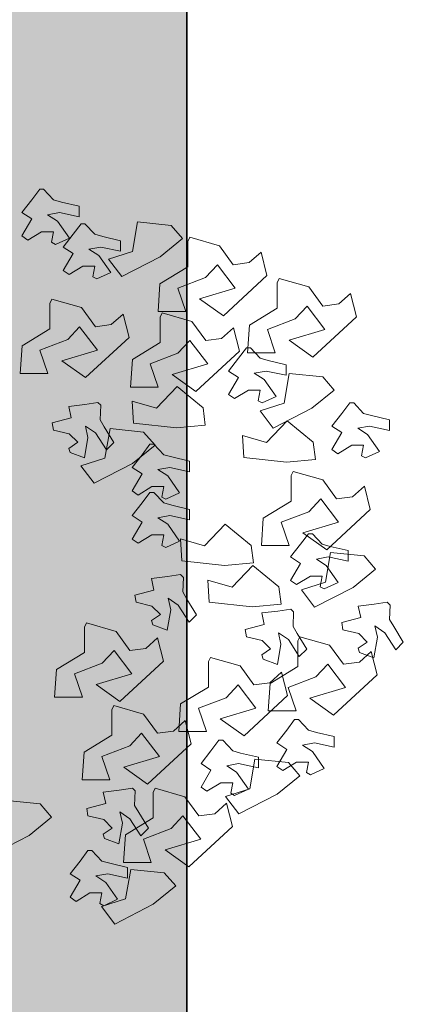
# Paper-space layout 'A-03 PLANO DE UBICACION' of a CAD drawing. Extents: x -1661 to 1140, y 10 to 590.
# Drawn here: x 250 to 253, y 395 to 402 of the extents above; entities that cross this region are included whole.
import ezdxf
from ezdxf.xclip import XClip

# ---------------------------------------------------------------- set-up
doc = ezdxf.new("R2010")
doc.units = 0
doc.header["$MEASUREMENT"] = 0
doc.header["$XCLIPFRAME"] = 0
doc.linetypes.add('Dashed', pattern=[564.444447, 282.222223, -282.222223])
for name, color, linetype in [('A1_RELLENO prueba_2_Fills', 7, 'Continuous'), ('A1_RELLENO prueba_2_Furniture & Equipment', 7, 'Continuous'), ('A1_RELLENO prueba_2_Lines', 7, 'Continuous')]:
    doc.layers.add(name, color=color, linetype=linetype)

# ---------------------------------------------------------------- blocks, each defined once
blk = doc.blocks.new('Dibujo_2', base_point=(395.9594, 311.6513))
at = {"layer": 'A1_RELLENO prueba_2_Fills', "linetype": 'Continuous', "lineweight": 13}
blk.add_hatch(color=255, dxfattribs=at).paths.add_polyline_path([(247.9823, 300.3015), (251.3157, 300.3015), (251.3157, 491.9015), (247.9823, 491.9015)], flags=0)
at = {"layer": 'A1_RELLENO prueba_2_Fills', "linetype": 'Continuous'}
h = blk.add_hatch(dxfattribs=at)
h.set_pattern_fill('Cut_Stone_0002', color=256, style=0, pattern_type=2)
h.set_pattern_definition([(45, (0, 2.6667), (-0.8485281, 0.8485281), [0, -0.8, 0, -1.2]), (110, (2.6667, 2.6667), (1.1276311, 0.4104242), [0, -0.5866667, 0, -1.0133333])])
h.paths.add_polyline_path([(247.9823, 300.3015), (251.3157, 300.3015), (251.3157, 491.9015), (247.9823, 491.9015)], flags=0)
blk.add_line((251.3157, 300.3015), (251.3157, 491.9015), dxfattribs=at)
at = {"layer": 'A1_RELLENO prueba_2_Furniture & Equipment', "color": 250, "linetype": 'Continuous', "lineweight": 13, "true_color": 0x141414}
for p, q in [((250.1969, 401.0446), (250.1367, 400.9639)), ((250.2269, 401.0446), (250.1969, 401.0446)), ((250.3022, 400.9639), (250.2269, 401.0446)), ((250.1367, 400.9639), (250.0614, 400.8673)), ((250.3623, 400.9476), (250.3022, 400.9639)), ((250.4978, 400.9154), (250.3623, 400.9476)), ((250.4978, 400.8347), (250.4978, 400.9154)), ((250.0614, 400.8673), (250.1367, 400.8188)), ((250.1367, 400.8188), (250.0614, 400.6896)), ((250.257, 400.851), (250.3475, 400.8673)), ((250.3323, 400.8025), (250.257, 400.851)), ((250.4225, 400.6737), (250.3323, 400.8025)), ((250.3475, 400.8673), (250.4978, 400.8347)), ((250.511, 400.7828), (250.4509, 400.7021)), ((250.5411, 400.7828), (250.511, 400.7828)), ((250.6164, 400.7021), (250.5411, 400.7828)), ((250.9026, 400.5715), (250.9411, 400.796)), ((250.9411, 400.796), (251.1963, 400.7701)), ((251.1963, 400.7701), (251.2828, 400.6702)), ((250.0614, 400.6896), (250.1063, 400.6574)), ((250.1063, 400.6574), (250.2117, 400.7218)), ((250.2117, 400.7218), (250.3022, 400.7218)), ((250.3022, 400.7218), (250.287, 400.6415)), ((250.3171, 400.6252), (250.4225, 400.6737)), ((250.4509, 400.7021), (250.3756, 400.6055)), ((250.6765, 400.6858), (250.6164, 400.7021)), ((250.812, 400.6536), (250.6765, 400.6858)), ((250.812, 400.5729), (250.812, 400.6536)), ((251.2828, 400.6702), (251.112, 400.5314)), ((251.3217, 400.6481), (251.3369, 400.6803)), ((251.3369, 400.6803), (251.5625, 400.6159)), ((250.287, 400.6415), (250.3171, 400.6252)), ((250.3756, 400.6055), (250.4509, 400.557)), ((250.5712, 400.5892), (250.6617, 400.6055)), ((250.6465, 400.5407), (250.5712, 400.5892)), ((250.6617, 400.6055), (250.812, 400.5729)), ((251.3217, 400.4546), (251.3217, 400.6481)), ((251.5625, 400.6159), (251.6679, 400.4708)), ((250.4509, 400.557), (250.3756, 400.4278)), ((250.7366, 400.4119), (250.6465, 400.5407)), ((250.7196, 400.5135), (250.9026, 400.5715)), ((250.8201, 400.3808), (250.7196, 400.5135)), ((251.112, 400.5314), (250.8201, 400.3808)), ((251.7885, 400.4868), (251.8787, 400.5674)), ((251.8787, 400.5674), (251.9239, 400.3902)), ((250.3756, 400.4278), (250.4205, 400.3956)), ((250.4205, 400.3956), (250.5259, 400.46)), ((250.5259, 400.46), (250.6164, 400.46)), ((250.6164, 400.46), (250.6012, 400.3797)), ((251.111, 400.3257), (251.3217, 400.4546)), ((251.5477, 400.4708), (251.4572, 400.3739)), ((251.6831, 400.2935), (251.5477, 400.4708)), ((251.6679, 400.4708), (251.7885, 400.4868)), ((250.6012, 400.3797), (250.6313, 400.3634)), ((250.6313, 400.3634), (250.7366, 400.4119)), ((251.4572, 400.3739), (251.2464, 400.2935)), ((251.9239, 400.3902), (251.5926, 400.0837)), ((252.0025, 400.334), (252.0177, 400.3662)), ((252.0177, 400.3662), (252.2433, 400.3018)), ((251.0961, 400.1159), (251.111, 400.3257)), ((251.2464, 400.2935), (251.3069, 400.1159)), ((251.4122, 400.2129), (251.6831, 400.2935)), ((252.0025, 400.1404), (252.0025, 400.334)), ((252.2433, 400.3018), (252.3486, 400.1567)), ((250.2745, 400.1769), (250.2897, 400.2091)), ((250.2897, 400.2091), (250.5153, 400.1447)), ((251.5926, 400.0837), (251.4122, 400.2129)), ((252.4692, 400.1726), (252.5594, 400.2533)), ((252.5594, 400.2533), (252.6046, 400.076)), ((250.2745, 399.9833), (250.2745, 400.1769)), ((250.5153, 400.1447), (250.6206, 399.9996)), ((251.7917, 400.0116), (252.0025, 400.1404)), ((252.2284, 400.1567), (252.1379, 400.0597)), ((252.3638, 399.9794), (252.2284, 400.1567)), ((252.3486, 400.1567), (252.4692, 400.1726)), ((250.7412, 400.0155), (250.8314, 400.0962)), ((250.8314, 400.0962), (250.8766, 399.9189)), ((251.3069, 400.1159), (251.0961, 400.1159)), ((251.1123, 400.0722), (251.1275, 400.1044)), ((251.1123, 399.8786), (251.1123, 400.0722)), ((251.1275, 400.1044), (251.3531, 400.04)), ((252.1379, 400.0597), (251.9272, 399.9794)), ((252.6046, 400.076), (252.2733, 399.7695)), ((250.0637, 399.8545), (250.2745, 399.9833)), ((250.5004, 399.9996), (250.4099, 399.9026)), ((250.6358, 399.8223), (250.5004, 399.9996)), ((250.6206, 399.9996), (250.7412, 400.0155)), ((251.3531, 400.04), (251.4585, 399.8949)), ((251.579, 399.9108), (251.6692, 399.9915)), ((251.6692, 399.9915), (251.7145, 399.8142)), ((251.7769, 399.8017), (251.7917, 400.0116)), ((251.9272, 399.9794), (251.9876, 399.8017)), ((252.093, 399.8987), (252.3638, 399.9794)), ((250.4099, 399.9026), (250.1992, 399.8223)), ((250.8766, 399.9189), (250.5453, 399.6125)), ((251.4585, 399.8949), (251.579, 399.9108)), ((250.0489, 399.6447), (250.0637, 399.8545)), ((250.9015, 399.7498), (251.1123, 399.8786)), ((251.3382, 399.8949), (251.2477, 399.7979)), ((251.4737, 399.7176), (251.3382, 399.8949)), ((251.7678, 399.8403), (251.7076, 399.7596)), ((251.7978, 399.8403), (251.7678, 399.8403)), ((251.8731, 399.7596), (251.7978, 399.8403)), ((252.2733, 399.7695), (252.093, 399.8987)), ((250.1992, 399.8223), (250.2596, 399.6447)), ((250.365, 399.7416), (250.6358, 399.8223)), ((251.2477, 399.7979), (251.037, 399.7176)), ((251.7145, 399.8142), (251.3831, 399.5077)), ((251.7076, 399.7596), (251.6323, 399.663)), ((251.9876, 399.8017), (251.7769, 399.8017)), ((251.9333, 399.7433), (251.8731, 399.7596)), ((250.5453, 399.6125), (250.365, 399.7416)), ((250.8867, 399.5399), (250.9015, 399.7498)), ((251.037, 399.7176), (251.0974, 399.5399)), ((251.2028, 399.6369), (251.4737, 399.7176)), ((252.0687, 399.7111), (251.9333, 399.7433)), ((252.0687, 399.6305), (252.0687, 399.7111)), ((250.2596, 399.6447), (250.0489, 399.6447)), ((251.3831, 399.5077), (251.2028, 399.6369)), ((251.6323, 399.663), (251.7076, 399.6145)), ((251.7076, 399.6145), (251.6323, 399.4854)), ((251.8279, 399.6467), (251.9184, 399.663)), ((251.9032, 399.5983), (251.8279, 399.6467)), ((251.9184, 399.663), (252.0687, 399.6305)), ((252.0546, 399.4196), (252.0931, 399.6441)), ((252.0931, 399.6441), (252.3483, 399.6183)), ((252.3483, 399.6183), (252.4348, 399.5183)), ((251.0974, 399.5399), (250.8867, 399.5399)), ((251.0839, 399.3806), (251.2404, 399.5461)), ((251.2404, 399.5461), (251.4385, 399.3831)), ((251.9934, 399.4694), (251.9032, 399.5983)), ((251.6323, 399.4854), (251.6773, 399.4532)), ((251.6773, 399.4532), (251.7826, 399.5176)), ((251.7826, 399.5176), (251.8731, 399.5176)), ((251.8731, 399.5176), (251.8579, 399.4372)), ((251.888, 399.421), (251.9934, 399.4694)), ((252.4348, 399.5183), (252.264, 399.3795)), ((250.5398, 399.4094), (250.4182, 399.3944)), ((250.4182, 399.3944), (250.4371, 399.3069)), ((250.6393, 399.424), (250.5398, 399.4094)), ((250.6606, 399.4027), (250.6393, 399.424)), ((250.6568, 399.2924), (250.6606, 399.4027)), ((250.9095, 399.2678), (250.8995, 399.4339)), ((250.8995, 399.4339), (251.0839, 399.3806)), ((251.4385, 399.3831), (251.455, 399.252)), ((251.8579, 399.4372), (251.888, 399.421)), ((251.8716, 399.3616), (252.0546, 399.4196)), ((252.264, 399.3795), (251.9721, 399.2289)), ((252.5532, 399.4214), (252.4931, 399.3408)), ((252.5833, 399.4214), (252.5532, 399.4214)), ((252.6586, 399.3408), (252.5833, 399.4214)), ((250.4371, 399.3069), (250.2925, 399.2688)), ((251.9721, 399.2289), (251.8716, 399.3616)), ((252.4931, 399.3408), (252.4178, 399.2441)), ((252.7187, 399.3245), (252.6586, 399.3408)), ((252.8541, 399.2923), (252.7187, 399.3245)), ((250.2925, 399.2688), (250.3015, 399.2142)), ((250.5449, 399.2446), (250.6204, 399.1921)), ((250.5639, 399.1571), (250.5449, 399.2446)), ((250.6878, 399.2384), (250.6568, 399.2924)), ((250.7608, 399.1199), (250.6878, 399.2384)), ((251.2359, 399.2312), (250.9095, 399.2678)), ((251.455, 399.252), (251.2359, 399.2312)), ((251.9217, 399.1188), (252.0782, 399.2843)), ((252.0782, 399.2843), (252.2763, 399.1213)), ((252.4178, 399.2441), (252.4931, 399.1957)), ((252.6133, 399.2279), (252.7038, 399.2441)), ((252.7038, 399.2441), (252.8541, 399.2116)), ((252.8541, 399.2116), (252.8541, 399.2923)), ((250.3015, 399.2142), (250.4216, 399.1853)), ((250.4216, 399.1853), (250.4856, 399.1213)), ((250.5366, 399.0022), (250.5639, 399.1571)), ((250.6204, 399.1921), (250.7037, 399.0628)), ((250.6932, 399.0007), (250.7316, 399.2252)), ((250.7316, 399.2252), (250.9868, 399.1994)), ((250.9868, 399.1994), (251.0733, 399.0995)), ((251.7473, 399.006), (251.7373, 399.1721)), ((251.7373, 399.1721), (251.9217, 399.1188)), ((252.4931, 399.1957), (252.4178, 399.0665)), ((252.6886, 399.1794), (252.6133, 399.2279)), ((252.7788, 399.0506), (252.6886, 399.1794)), ((250.4856, 399.1213), (250.418, 399.0752)), ((250.7037, 399.0628), (250.7608, 399.1199)), ((251.0733, 399.0995), (250.9026, 398.9607)), ((251.0347, 399.1073), (250.9746, 399.0266)), ((251.0647, 399.1073), (251.0347, 399.1073)), ((251.14, 399.0266), (251.0647, 399.1073)), ((252.2763, 399.1213), (252.2928, 398.9902)), ((252.4627, 399.0343), (252.5681, 399.0987)), ((252.5681, 399.0987), (252.6586, 399.0987)), ((252.6586, 399.0987), (252.6434, 399.0184)), ((250.418, 399.0752), (250.4278, 399.0425)), ((250.4278, 399.0425), (250.5366, 399.0022)), ((250.9746, 399.0266), (250.8992, 398.93)), ((251.2002, 399.0103), (251.14, 399.0266)), ((251.3356, 398.9781), (251.2002, 399.0103)), ((252.0737, 398.9694), (251.7473, 399.006)), ((252.4178, 399.0665), (252.4627, 399.0343)), ((252.6434, 399.0184), (252.6735, 399.0021)), ((252.6735, 399.0021), (252.7788, 399.0506)), ((250.5102, 398.9427), (250.6932, 399.0007)), ((250.6107, 398.8101), (250.5102, 398.9427)), ((250.9026, 398.9607), (250.6107, 398.8101)), ((250.8992, 398.93), (250.9746, 398.8815)), ((251.0948, 398.9137), (251.1853, 398.93)), ((251.1853, 398.93), (251.3356, 398.8974)), ((251.3356, 398.8974), (251.3356, 398.9781)), ((252.2928, 398.9902), (252.0737, 398.9694)), ((250.9746, 398.8815), (250.8992, 398.7523)), ((251.1701, 398.8652), (251.0948, 398.9137)), ((251.2603, 398.7364), (251.1701, 398.8652)), ((252.1072, 398.8679), (252.1224, 398.9001)), ((252.1072, 398.6744), (252.1072, 398.8679)), ((252.1224, 398.9001), (252.348, 398.8357)), ((250.9442, 398.7201), (251.0495, 398.7845)), ((251.0495, 398.7845), (251.14, 398.7845)), ((251.14, 398.7845), (251.1248, 398.7042)), ((252.348, 398.8357), (252.4534, 398.6906)), ((252.5739, 398.7066), (252.6641, 398.7872)), ((252.6641, 398.7872), (252.7094, 398.61)), ((250.8992, 398.7523), (250.9442, 398.7201)), ((251.0347, 398.7408), (250.9746, 398.6601)), ((251.0647, 398.7408), (251.0347, 398.7408)), ((251.14, 398.6601), (251.0647, 398.7408)), ((251.1549, 398.6879), (251.2603, 398.7364)), ((252.4534, 398.6906), (252.5739, 398.7066)), ((250.9746, 398.6601), (250.8992, 398.5635)), ((251.1248, 398.7042), (251.1549, 398.6879)), ((251.2002, 398.6438), (251.14, 398.6601)), ((251.3356, 398.6116), (251.2002, 398.6438)), ((251.8964, 398.5455), (252.1072, 398.6744)), ((252.3331, 398.6906), (252.2426, 398.5937)), ((252.4686, 398.5133), (252.3331, 398.6906)), ((250.8992, 398.5635), (250.9746, 398.515)), ((251.0948, 398.5472), (251.1853, 398.5635)), ((251.1853, 398.5635), (251.3356, 398.5309)), ((251.3356, 398.5309), (251.3356, 398.6116)), ((252.2426, 398.5937), (252.0319, 398.5133)), ((252.7094, 398.61), (252.3781, 398.3035)), ((250.9746, 398.515), (250.8992, 398.3858)), ((251.1701, 398.4987), (251.0948, 398.5472)), ((251.2603, 398.3699), (251.1701, 398.4987)), ((251.4504, 398.3335), (251.607, 398.4989)), ((251.607, 398.4989), (251.805, 398.3359)), ((251.8816, 398.3357), (251.8964, 398.5455)), ((252.0319, 398.5133), (252.0923, 398.3357)), ((252.1977, 398.4327), (252.4686, 398.5133)), ((250.9442, 398.3536), (251.0495, 398.418)), ((251.0495, 398.418), (251.14, 398.418)), ((251.14, 398.418), (251.1248, 398.3377)), ((252.239, 398.4266), (252.1789, 398.3459)), ((252.3781, 398.3035), (252.1977, 398.4327)), ((252.2691, 398.4266), (252.239, 398.4266)), ((252.3444, 398.3459), (252.2691, 398.4266)), ((250.8992, 398.3858), (250.9442, 398.3536)), ((251.1248, 398.3377), (251.1549, 398.3214)), ((251.1549, 398.3214), (251.2603, 398.3699)), ((251.276, 398.2206), (251.266, 398.3867)), ((251.266, 398.3867), (251.4504, 398.3335)), ((251.805, 398.3359), (251.8216, 398.2048)), ((252.0923, 398.3357), (251.8816, 398.3357)), ((252.1789, 398.3459), (252.1036, 398.2493)), ((252.4045, 398.3297), (252.3444, 398.3459)), ((252.3688, 398.0582), (252.4073, 398.2827)), ((252.54, 398.2975), (252.4045, 398.3297)), ((252.4073, 398.2827), (252.6625, 398.2569)), ((252.54, 398.2168), (252.54, 398.2975)), ((252.6625, 398.2569), (252.749, 398.157)), ((251.6024, 398.184), (251.276, 398.2206)), ((251.8216, 398.2048), (251.6024, 398.184)), ((251.6599, 398.0193), (251.8164, 398.1848)), ((251.8164, 398.1848), (252.0145, 398.0217)), ((252.1036, 398.2493), (252.1789, 398.2008)), ((252.1789, 398.2008), (252.1036, 398.0717)), ((252.2992, 398.233), (252.3897, 398.2493)), ((252.3745, 398.1846), (252.2992, 398.233)), ((252.4646, 398.0557), (252.3745, 398.1846)), ((252.3897, 398.2493), (252.54, 398.2168)), ((251.2677, 398.115), (251.1681, 398.1005)), ((251.2889, 398.0938), (251.2677, 398.115)), ((252.749, 398.157), (252.5782, 398.0182)), ((251.1681, 398.1005), (251.0465, 398.0854)), ((251.0465, 398.0854), (251.0655, 397.9979)), ((251.2851, 397.9835), (251.2889, 398.0938)), ((251.4855, 397.9064), (251.4755, 398.0726)), ((251.4755, 398.0726), (251.6599, 398.0193)), ((252.1036, 398.0717), (252.1485, 398.0395)), ((252.1485, 398.0395), (252.2539, 398.1039)), ((252.1858, 398.0003), (252.3688, 398.0582)), ((252.2539, 398.1039), (252.3444, 398.1039)), ((252.3444, 398.1039), (252.3292, 398.0235)), ((252.3593, 398.0073), (252.4646, 398.0557)), ((251.0655, 397.9979), (250.9209, 397.9598)), ((250.9209, 397.9598), (250.9299, 397.9053)), ((251.3161, 397.9295), (251.2851, 397.9835)), ((252.0145, 398.0217), (252.031, 397.8906)), ((252.2863, 397.8676), (252.1858, 398.0003)), ((252.5782, 398.0182), (252.2863, 397.8676)), ((252.3292, 398.0235), (252.3593, 398.0073)), ((250.9299, 397.9053), (251.05, 397.8763)), ((251.1733, 397.9356), (251.2488, 397.8832)), ((251.1923, 397.8481), (251.1733, 397.9356)), ((251.2488, 397.8832), (251.3321, 397.7539)), ((251.3891, 397.8109), (251.3161, 397.9295)), ((251.8119, 397.8699), (251.4855, 397.9064)), ((252.031, 397.8906), (251.8119, 397.8699)), ((252.739, 397.891), (252.6174, 397.876)), ((252.8386, 397.9056), (252.739, 397.891)), ((252.8598, 397.8843), (252.8386, 397.9056)), ((252.856, 397.774), (252.8598, 397.8843)), ((251.114, 397.8123), (251.0464, 397.7662)), ((251.05, 397.8763), (251.114, 397.8123)), ((251.1649, 397.6933), (251.1923, 397.8481)), ((251.3321, 397.7539), (251.3891, 397.8109)), ((252.0059, 397.8387), (251.8844, 397.8236)), ((251.8844, 397.8236), (251.9033, 397.7361)), ((252.1055, 397.8532), (252.0059, 397.8387)), ((252.1268, 397.832), (252.1055, 397.8532)), ((252.123, 397.7217), (252.1268, 397.832)), ((252.6174, 397.876), (252.6364, 397.7884)), ((250.5363, 397.716), (250.5515, 397.7482)), ((250.5515, 397.7482), (250.7771, 397.6838)), ((251.0464, 397.7662), (251.0561, 397.7335)), ((251.0561, 397.7335), (251.1649, 397.6933)), ((251.9033, 397.7361), (251.7587, 397.698)), ((252.6364, 397.7884), (252.4918, 397.7504)), ((252.4918, 397.7504), (252.5008, 397.6958)), ((252.887, 397.72), (252.856, 397.774)), ((250.5363, 397.5225), (250.5363, 397.716)), ((250.7771, 397.6838), (250.8825, 397.5387)), ((251.7587, 397.698), (251.7677, 397.6435)), ((252.0111, 397.6738), (252.0866, 397.6214)), ((252.0301, 397.5863), (252.0111, 397.6738)), ((252.1539, 397.6677), (252.123, 397.7217)), ((252.2269, 397.5491), (252.1539, 397.6677)), ((252.5008, 397.6958), (252.6209, 397.6669)), ((252.6209, 397.6669), (252.6849, 397.6029)), ((252.7442, 397.7262), (252.8197, 397.6737)), ((252.7632, 397.6387), (252.7442, 397.7262)), ((252.8197, 397.6737), (252.903, 397.5444)), ((252.96, 397.6015), (252.887, 397.72)), ((251.003, 397.5547), (251.0932, 397.6354)), ((251.0932, 397.6354), (251.1385, 397.4581)), ((251.7677, 397.6435), (251.8878, 397.6145)), ((251.8878, 397.6145), (251.9518, 397.5505)), ((252.0028, 397.4315), (252.0301, 397.5863)), ((252.0866, 397.6214), (252.1699, 397.4921)), ((252.1596, 397.6113), (252.1748, 397.6435)), ((252.1596, 397.4177), (252.1596, 397.6113)), ((252.1748, 397.6435), (252.4004, 397.5791)), ((252.6849, 397.6029), (252.6173, 397.5568)), ((252.7358, 397.4838), (252.7632, 397.6387)), ((252.903, 397.5444), (252.96, 397.6015)), ((250.3255, 397.3937), (250.5363, 397.5225)), ((250.7622, 397.5387), (250.6717, 397.4418)), ((250.8977, 397.3614), (250.7622, 397.5387)), ((250.8825, 397.5387), (251.003, 397.5547)), ((251.9518, 397.5505), (251.8842, 397.5045)), ((252.1699, 397.4921), (252.2269, 397.5491)), ((252.4004, 397.5791), (252.5057, 397.434)), ((252.6173, 397.5568), (252.6271, 397.524)), ((252.6263, 397.45), (252.7165, 397.5306)), ((252.6271, 397.524), (252.7358, 397.4838)), ((252.7165, 397.5306), (252.7617, 397.3533)), ((250.6717, 397.4418), (250.461, 397.3614)), ((251.1385, 397.4581), (250.8071, 397.1516)), ((251.4788, 397.4542), (251.494, 397.4865)), ((251.4788, 397.2607), (251.4788, 397.4542)), ((251.494, 397.4865), (251.7196, 397.422)), ((251.8842, 397.5045), (251.894, 397.4717)), ((251.894, 397.4717), (252.0028, 397.4315)), ((252.3855, 397.434), (252.295, 397.3371)), ((252.5209, 397.2567), (252.3855, 397.434)), ((252.5057, 397.434), (252.6263, 397.45)), ((250.3107, 397.1838), (250.3255, 397.3937)), ((250.461, 397.3614), (250.5214, 397.1838)), ((250.6268, 397.2808), (250.8977, 397.3614)), ((251.7196, 397.422), (251.825, 397.277)), ((251.9456, 397.2929), (252.0357, 397.3736)), ((251.9488, 397.2889), (252.1596, 397.4177)), ((252.0357, 397.3736), (252.081, 397.1963)), ((251.825, 397.277), (251.9456, 397.2929)), ((251.9339, 397.0791), (251.9488, 397.2889)), ((252.295, 397.3371), (252.0842, 397.2567)), ((252.7617, 397.3533), (252.4304, 397.0469)), ((250.8071, 397.1516), (250.6268, 397.2808)), ((251.2681, 397.1319), (251.4788, 397.2607)), ((251.7048, 397.277), (251.6143, 397.18)), ((251.8402, 397.0997), (251.7048, 397.277)), ((252.0842, 397.2567), (252.1447, 397.0791)), ((252.2501, 397.176), (252.5209, 397.2567)), ((250.5214, 397.1838), (250.3107, 397.1838)), ((251.6143, 397.18), (251.4035, 397.0997)), ((252.081, 397.1963), (251.7497, 396.8898)), ((252.4304, 397.0469), (252.2501, 397.176)), ((250.7457, 397.0877), (250.7609, 397.1199)), ((250.7457, 396.8942), (250.7457, 397.0877)), ((250.7609, 397.1199), (250.9865, 397.0555)), ((251.2532, 396.922), (251.2681, 397.1319)), ((251.4035, 397.0997), (251.464, 396.922)), ((251.5693, 397.019), (251.8402, 397.0997)), ((252.1447, 397.0791), (251.9339, 397.0791)), ((250.9865, 397.0555), (251.0919, 396.9104)), ((251.2125, 396.9264), (251.3027, 397.0071)), ((251.3027, 397.0071), (251.3479, 396.8298)), ((251.7497, 396.8898), (251.5693, 397.019)), ((252.1343, 397.0129), (252.0742, 396.9323)), ((252.1644, 397.0129), (252.1343, 397.0129)), ((252.2397, 396.9323), (252.1644, 397.0129)), ((250.9717, 396.9104), (250.8812, 396.8135)), ((251.1071, 396.7331), (250.9717, 396.9104)), ((251.0919, 396.9104), (251.2125, 396.9264)), ((251.464, 396.922), (251.2532, 396.922)), ((252.0742, 396.9323), (251.9989, 396.8356)), ((252.2998, 396.916), (252.2397, 396.9323)), ((252.4352, 396.8838), (252.2998, 396.916)), ((250.535, 396.7653), (250.7457, 396.8942)), ((251.5583, 396.8559), (251.4982, 396.7752)), ((251.5884, 396.8559), (251.5583, 396.8559)), ((251.6637, 396.7752), (251.5884, 396.8559)), ((251.9989, 396.8356), (252.0742, 396.7872)), ((252.1944, 396.8194), (252.2849, 396.8356)), ((252.2849, 396.8356), (252.4352, 396.8031)), ((252.4352, 396.8031), (252.4352, 396.8838)), ((250.5201, 396.5555), (250.535, 396.7653)), ((250.8812, 396.8135), (250.6704, 396.7331)), ((251.3479, 396.8298), (251.0166, 396.5233)), ((251.4982, 396.7752), (251.4229, 396.6786)), ((251.7238, 396.7589), (251.6637, 396.7752)), ((251.8592, 396.7267), (251.7238, 396.7589)), ((252.0742, 396.7872), (251.9989, 396.658)), ((252.2697, 396.7709), (252.1944, 396.8194)), ((252.3599, 396.6421), (252.2697, 396.7709)), ((250.6704, 396.7331), (250.7309, 396.5555)), ((250.8362, 396.6525), (251.1071, 396.7331)), ((251.7928, 396.4875), (251.8313, 396.712)), ((251.8313, 396.712), (252.0865, 396.6862)), ((251.8592, 396.646), (251.8592, 396.7267)), ((252.0438, 396.6258), (252.1492, 396.6902)), ((252.0865, 396.6862), (252.173, 396.5863)), ((252.1492, 396.6902), (252.2397, 396.6902)), ((252.2397, 396.6902), (252.2245, 396.6099)), ((251.0166, 396.5233), (250.8362, 396.6525)), ((251.4229, 396.6786), (251.4982, 396.6301)), ((251.4982, 396.6301), (251.4229, 396.5009)), ((251.6184, 396.6623), (251.7089, 396.6786)), ((251.6937, 396.6138), (251.6184, 396.6623)), ((251.7839, 396.485), (251.6937, 396.6138)), ((251.7089, 396.6786), (251.8592, 396.646)), ((251.9989, 396.658), (252.0438, 396.6258)), ((252.2245, 396.6099), (252.2545, 396.5936)), ((252.2545, 396.5936), (252.3599, 396.6421)), ((250.7309, 396.5555), (250.5201, 396.5555)), ((252.173, 396.5863), (252.0022, 396.4474)), ((250.8016, 396.4774), (250.68, 396.4623)), ((250.68, 396.4623), (250.699, 396.3748)), ((250.9011, 396.4919), (250.8016, 396.4774)), ((250.9224, 396.4707), (250.9011, 396.4919)), ((250.9186, 396.3603), (250.9224, 396.4707)), ((251.0599, 396.4594), (251.0751, 396.4916)), ((251.0599, 396.2659), (251.0599, 396.4594)), ((251.0751, 396.4916), (251.3007, 396.4272)), ((251.4229, 396.5009), (251.4678, 396.4687)), ((251.4678, 396.4687), (251.5732, 396.5331)), ((251.5732, 396.5331), (251.6637, 396.5331)), ((251.6098, 396.4295), (251.7928, 396.4875)), ((251.6637, 396.5331), (251.6485, 396.4528)), ((251.6785, 396.4365), (251.7839, 396.485)), ((249.9462, 396.3978), (250.2014, 396.372)), ((251.3007, 396.4272), (251.4061, 396.2821)), ((251.7103, 396.2968), (251.6098, 396.4295)), ((251.6485, 396.4528), (251.6785, 396.4365)), ((252.0022, 396.4474), (251.7103, 396.2968)), ((250.2014, 396.372), (250.2879, 396.2721)), ((250.699, 396.3748), (250.5544, 396.3367)), ((250.5544, 396.3367), (250.5634, 396.2821)), ((250.8068, 396.3125), (250.8823, 396.26)), ((250.8257, 396.225), (250.8068, 396.3125)), ((250.9496, 396.3063), (250.9186, 396.3603)), ((251.5267, 396.2981), (251.6168, 396.3787)), ((251.6168, 396.3787), (251.6621, 396.2014)), ((250.2879, 396.2721), (250.1171, 396.1333)), ((250.5634, 396.2821), (250.6834, 396.2532)), ((250.6834, 396.2532), (250.7474, 396.1892)), ((250.8492, 396.137), (251.0599, 396.2659)), ((250.8823, 396.26), (250.9655, 396.1308)), ((251.0226, 396.1878), (250.9496, 396.3063)), ((251.2859, 396.2821), (251.1954, 396.1852)), ((251.4213, 396.1048), (251.2859, 396.2821)), ((251.4061, 396.2821), (251.5267, 396.2981)), ((250.7474, 396.1892), (250.6799, 396.1431)), ((250.7984, 396.0701), (250.8257, 396.225)), ((250.9655, 396.1308), (251.0226, 396.1878)), ((251.1954, 396.1852), (250.9846, 396.1048)), ((251.6621, 396.2014), (251.3308, 395.895)), ((250.1171, 396.1333), (249.8252, 395.9827)), ((250.6799, 396.1431), (250.6896, 396.1104)), ((250.6896, 396.1104), (250.7984, 396.0701)), ((250.8343, 395.9272), (250.8492, 396.137)), ((250.9846, 396.1048), (251.0451, 395.9272)), ((251.1504, 396.0241), (251.4213, 396.1048)), ((250.5634, 396.0181), (250.5033, 395.9374)), ((250.5935, 396.0181), (250.5634, 396.0181)), ((250.6688, 395.9374), (250.5935, 396.0181)), ((251.3308, 395.895), (251.1504, 396.0241)), ((250.5033, 395.9374), (250.428, 395.8408)), ((250.7289, 395.9212), (250.6688, 395.9374)), ((250.8643, 395.889), (250.7289, 395.9212)), ((251.0451, 395.9272), (250.8343, 395.9272)), ((250.8502, 395.6497), (250.8887, 395.8742)), ((250.8643, 395.8083), (250.8643, 395.889)), ((250.8887, 395.8742), (251.1439, 395.8484)), ((250.428, 395.8408), (250.5033, 395.7923)), ((250.5033, 395.7923), (250.428, 395.6632)), ((250.6235, 395.8245), (250.714, 395.8408)), ((250.6988, 395.7761), (250.6235, 395.8245)), ((250.714, 395.8408), (250.8643, 395.8083)), ((251.1439, 395.8484), (251.2304, 395.7485)), ((250.789, 395.6472), (250.6988, 395.7761)), ((251.2304, 395.7485), (251.0596, 395.6097)), ((250.428, 395.6632), (250.4729, 395.631)), ((250.4729, 395.631), (250.5783, 395.6954)), ((250.5783, 395.6954), (250.6688, 395.6954)), ((250.6688, 395.6954), (250.6536, 395.615)), ((250.6673, 395.5918), (250.8502, 395.6497)), ((250.6836, 395.5988), (250.789, 395.6472)), ((250.6536, 395.615), (250.6836, 395.5988)), ((250.7678, 395.4591), (250.6673, 395.5918)), ((251.0596, 395.6097), (250.7678, 395.4591))]:
    blk.add_line(p, q, dxfattribs=at)
at = {"layer": 'A1_RELLENO prueba_2_Lines', "linetype": 'Dashed'}
blk.add_line((251.3157, 491.9015), (251.3157, 381.3548), dxfattribs=at)

psp = doc.layouts.new('A-03 PLANO DE UBICACION')

# ---------------------------------------------------------------- block references
at = {"linetype": 'Continuous'}
ref = psp.add_blockref('Dibujo_2', (395.9594, 311.6513), dxfattribs=at)
XClip(ref).set_block_clipping_path([(178.4510485465, 254.2312445957), (691.9074575466, 491.9015453962)])

doc.saveas('drawing.dxf')
